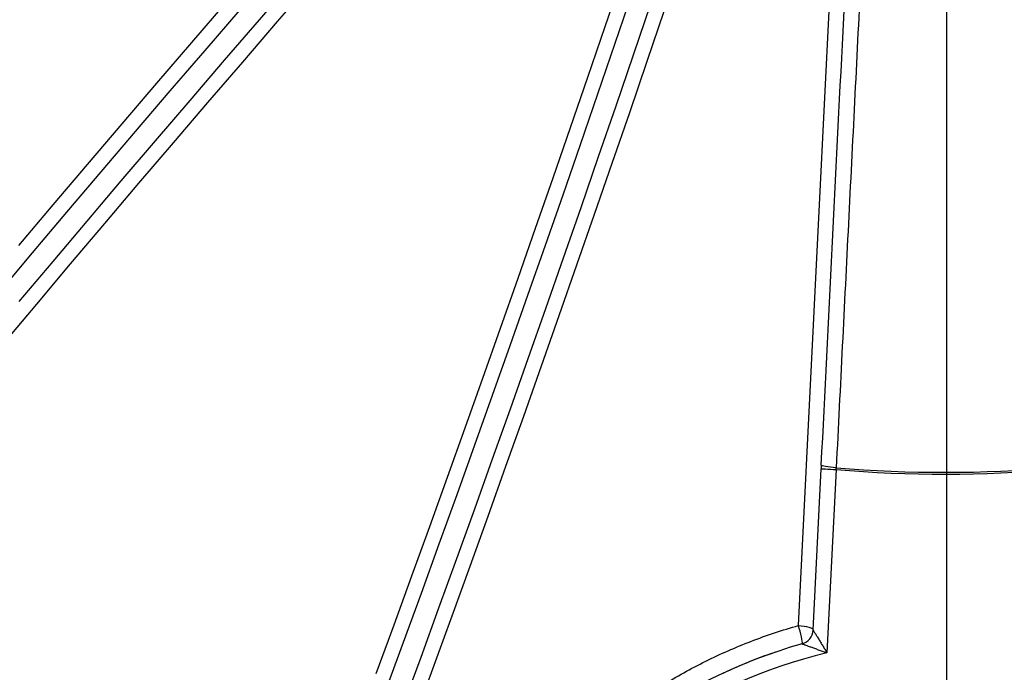
# Model space of a CAD drawing. Units: millimetres. Extents: x 0 to 420, y -6 to 302.
# Drawn here: x 99 to 115, y 75 to 86 of the extents above; entities that cross this region are included whole.
import ezdxf

# ---------------------------------------------------------------- set-up
doc = ezdxf.new("R2010")
doc.units = ezdxf.units.MM
doc.layers.add('FORMAT', color=7, linetype='Continuous')

# ---------------------------------------------------------------- blocks, each defined once
blk = doc.blocks.new('SW_CENTERMARKSYMBOL_0')
at = {"layer": 'FORMAT', "color": 0}
blk.add_line((0, -0.125), (0, -46), dxfattribs=at)

msp = doc.modelspace()

# ---------------------------------------------------------------- linework, layer by layer
at = {"color": 7, "linetype": 'Continuous', "lineweight": 25}
for p, q in [((112.0306129, 75.8318081), (112.8885875, 92.9582072)), ((112.2737568, 75.7554768), (112.4078692, 78.4325516)), ((112.6575721, 78.4200486), (112.5051169, 75.3768262)), ((112.2737564, 75.7554695), (112.2737568, 75.7554768)), ((111.6445865, 75.38758), (111.6444612, 75.3875371))]:
    msp.add_line(p, q, dxfattribs=at)
at = {"color": 7, "linetype": 'Continuous', "lineweight": 25, "flags": 128}
for points in [[(99.0870903, 82.1384249), (99.6568162, 82.8106782), (100.2291279, 83.4835079), (100.8039699, 84.1568487), (101.3812867, 84.8306357), (101.9610224, 85.5048036), (102.5431209, 86.1792871), (103.1275259, 86.8540211), (103.7141809, 87.5289402), (104.3030291, 88.2039792), (104.8940135, 88.8790728), (105.487077, 89.5541555), (106.0821621, 90.2291622), (106.6792114, 90.9040275), (107.278167, 91.5786861), (107.878971, 92.2530727), (108.4815653, 92.9271222), (109.0858915, 93.6007692), (109.6918913, 94.2739487), (110.2995059, 94.9465954), (110.9086766, 95.6186444)], [(111.0987648, 95.4623874), (110.4912167, 94.7921285), (109.8852205, 94.1212734), (109.2808348, 93.449887), (108.6781182, 92.7780342), (108.077129, 92.1057802), (107.4779253, 91.4331898), (106.880565, 90.7603282), (106.285106, 90.0872604), (105.6916059, 89.4140517), (105.1001221, 88.740767), (104.5107118, 88.0674716), (103.9234321, 87.3942307), (103.3383397, 86.7211092), (102.7554912, 86.0481724), (102.1749432, 85.3754854), (101.5967516, 84.7031132), (101.0209726, 84.0311209), (100.4476616, 83.3595735), (99.8768744, 82.688536), (99.308666, 82.0180733), (98.7430914, 81.3482502)], [(99.0931954, 81.2065139), (99.6551854, 81.8731993), (100.2198693, 82.5405619), (100.7871905, 83.2085348), (101.3570921, 83.8770511), (101.9295171, 84.5460437), (102.504408, 85.2154457), (103.0817072, 85.8851898), (103.6613568, 86.5552091), (104.2432989, 87.2254363), (104.8274749, 87.8958042), (105.4138264, 88.5662457), (106.0022946, 89.2366935), (106.5928206, 89.9070806), (107.1853451, 90.5773395), (107.7798087, 91.2474033), (108.3761519, 91.9172047), (108.9743149, 92.5866766), (109.5742377, 93.255752), (110.1758602, 93.9243636)], [(109.8881881, 93.2407506), (109.2866232, 92.5703136), (108.6868188, 91.8994639), (108.0888355, 91.2282694), (107.4927339, 90.5567981), (106.8985742, 89.885118), (106.3064168, 89.213297), (105.7163214, 88.5414031), (105.1283478, 87.8695043), (104.5425555, 87.1976686), (103.9590038, 86.5259641), (103.3777518, 85.8544587), (102.7988583, 85.1832204), (102.2223818, 84.5123171), (101.6483809, 83.8418167), (101.0769134, 83.1717871), (100.5080374, 82.5022962), (99.9418103, 81.8334116), (99.3782895, 81.1652011), (98.817532, 80.4977323)], [(111.5269059, 93.1396735), (111.2491542, 92.2841393), (110.970149, 91.4298448), (110.6899183, 90.5768757), (110.4084901, 89.7253175), (110.1258927, 88.8752555), (109.8421544, 88.0267751), (109.5573037, 87.1799612), (109.2713691, 86.3348988), (108.9843793, 85.4916726), (108.696363, 84.6503671), (108.4073492, 83.8110667), (108.1173668, 82.9738556), (107.8264449, 82.1388177), (107.5346126, 81.3060366), (107.2418992, 80.4755959), (106.9483342, 79.647579), (106.6539468, 78.8220686), (106.3587666, 77.9991477), (106.0628232, 77.1788988), (105.7661463, 76.3614041), (105.4687656, 75.5467455), (105.170711, 74.7350047)], [(105.0198829, 75.0343582), (105.3170825, 75.8447021), (105.6136037, 76.6579416), (105.9094169, 77.473995), (106.2044922, 78.2927806), (106.4988001, 79.1142162), (106.7923111, 79.9382194), (107.0849958, 80.7647075), (107.3768247, 81.5935975), (107.6677686, 82.4248065), (107.9577983, 83.2582509), (108.2468847, 84.0938471), (108.5349988, 84.9315114), (108.8221118, 85.7711597), (109.1081947, 86.6127077), (109.3932189, 87.4560711), (109.6771559, 88.3011651), (109.9599771, 89.1479052), (110.2416541, 89.9962062), (110.5221587, 90.8459832), (110.8014628, 91.6971508), (111.0795383, 92.5496236)], [(105.4657535, 74.4871521), (105.7647268, 75.3037434), (106.063021, 76.1231743), (106.3606073, 76.9453655), (106.6574567, 77.7702374), (106.9535407, 78.5977103), (107.2488306, 79.4277041), (107.5432977, 80.2601384), (107.8369136, 81.0949327), (108.1296499, 81.9320063), (108.4214783, 82.771278), (108.7123705, 83.6126668), (109.0022983, 84.4560912), (109.2912338, 85.3014696), (109.5791489, 86.1487201)], [(109.8019429, 86.0395408), (109.5132589, 85.1900276), (109.2235518, 84.3423915), (108.9328496, 83.4967146), (108.6411806, 82.6530787), (108.3485728, 81.8115655), (108.0550547, 80.9722564), (107.7606547, 80.1352326), (107.4654011, 79.3005752), (107.1693226, 78.4683648), (106.8724479, 77.638682), (106.5748057, 76.8116071), (106.2764247, 75.9872201), (105.9773338, 75.1656008), (105.6775621, 74.3468287)], [(112.6580462, 78.4504027), (112.609511, 78.4534376), (112.5629284, 78.4575099), (112.5200793, 78.462464), (112.4826016, 78.4681104), (112.4519282, 78.4742333), (112.4292317, 78.4805986), (112.4153796, 78.486963), (112.4109016, 78.4930833)], [(112.4078692, 78.4325516), (112.4126673, 78.4323124), (112.4268771, 78.4316017), (112.4499525, 78.4304468), (112.4810065, 78.4288921), (112.5188459, 78.4269972), (112.5620162, 78.4248351), (112.6088583, 78.4224889), (112.6575721, 78.4200486)], [(112.0306129, 75.8318081), (112.0787789, 75.8280173), (112.1248781, 75.8219582), (112.1671686, 75.8138597), (112.2040528, 75.8040278), (112.2341373, 75.7928339), (112.2562852, 75.7807009), (112.2696601, 75.7680872), (112.2737564, 75.7554695)], [(112.0922077, 75.5274427), (112.0955252, 75.5336287), (112.095957, 75.5492783), (112.0934859, 75.5737596), (112.0882116, 75.6060838), (112.080347, 75.6449458), (112.0702099, 75.6887761), (112.0582094, 75.7358047), (112.0448303, 75.7841326), (112.0306129, 75.8318081)]]:
    msp.add_lwpolyline(points, dxfattribs=at)
at = {"color": 7, "linetype": 'Continuous', "lineweight": 25}
msp.add_circle((114.4872279, 99.7961033), 45.9375, dxfattribs=at)
for centre, radius, start, end in [((114.4872279, 99.7961033), 45.4976605, 165.77685954, 254.20706802), ((114.4872279, 99.7961033), 45.4976605, 255.77685954, 344.20706802), ((114.4676864, 99.7975812), 21.454043, 265.16010311, 274.90582899), ((114.4676866, 99.7975812), 21.4237573, 265.15451701, 274.91170978), ((112.0240699, 75.7679852), 0.2500008, 285.81703493, 357.1284575), ((114.4771668, 67.1087522), 8.7500104, 105.81703493, 74.15676333), ((114.4771828, 67.1087577), 8.5000089, 103.41530482, 76.5590386)]:
    msp.add_arc(centre, radius, start, end, dxfattribs=at)
for points, knots in [([(113.4724927, 94.688101), (113.4041902, 93.3314386), (113.3361168, 91.9751396), (113.2340644, 89.9412585), (113.2000622, 89.2633734), (113.1321032, 87.9082631), (113.0981437, 87.2309805), (113.0302597, 85.8769608), (112.9963319, 85.200156), (112.928533, 83.8475765), (112.8946605, 83.1717736), (112.7931215, 81.145825), (112.7255332, 79.7971393), (112.6580462, 78.4504027)], [0, 0, 0, 0, 0.25, 0.25, 0.375, 0.375, 0.5, 0.5, 0.625, 0.625, 0.75, 0.75, 1, 1, 1, 1]), ([(112.4109016, 78.4930833), (112.5309266, 80.8889535), (112.6512079, 83.2899407), (112.8320133, 86.8990733), (112.8923456, 88.1033935), (112.9829401, 89.9117891), (113.0131534, 90.5148878), (113.0735792, 91.7210744), (113.1037959, 92.3242427), (113.1340163, 92.9274856)], [0, 0, 0, 0, 0.5, 0.5, 0.75, 0.75, 0.875, 0.875, 1, 1, 1, 1]), ([(116.9277297, 75.8306177), (117.1963129, 75.7543919), (117.4602317, 75.6659789), (117.7843668, 75.540409), (117.848897, 75.514542), (117.9769333, 75.4614914), (118.0404964, 75.4342861), (118.2298384, 75.3506567), (118.3542706, 75.2922201), (118.7222905, 75.1090275), (118.9606126, 74.9764044), (119.4235163, 74.6906424), (119.6480974, 74.5375025), (119.9746352, 74.2923729), (120.0817562, 74.2080891), (120.2398226, 74.0777626), (120.2919527, 74.0337697), (120.3948942, 73.944878), (120.4457401, 73.8999507), (120.6968856, 73.6729392), (120.8879538, 73.4837447), (121.2510941, 73.0907381), (121.4231642, 72.8869245), (121.7485287, 72.4648631), (121.901823, 72.2466152), (122.0815662, 71.9646848), (122.1169387, 71.9078078), (122.1861761, 71.7936579), (122.2200802, 71.7363255), (122.3196757, 71.5635656), (122.3832513, 71.4473759), (122.5656873, 71.0958224), (122.6762727, 70.8574797), (122.8758783, 70.3730423), (122.9648974, 70.1269472), (123.0822578, 69.7519993), (123.1186794, 69.6260478), (123.1692301, 69.4356558), (123.1853997, 69.3719475), (123.2163693, 69.2440396), (123.2311834, 69.1797709), (123.301541, 68.8584231), (123.3461064, 68.6008767), (123.4125974, 68.084885), (123.4564448, 67.5679942), (123.4555346, 67.0493327), (123.4378859, 66.6596662), (123.4291714, 66.5296654), (123.4117925, 66.334494), (123.4052813, 66.2694085), (123.3908096, 66.13918), (123.3828385, 66.0739647), (123.3394947, 65.7489929), (123.2936626, 65.4921407), (123.1802437, 64.9845262), (123.1126559, 64.7337642), (122.9557763, 64.2383098), (122.8664853, 63.9936172), (122.6657521, 63.5104183), (122.5543128, 63.2719111), (122.4005447, 62.9778112), (122.3691261, 62.9193106), (122.3051235, 62.8032409), (122.2725156, 62.7456256), (122.1728826, 62.5740309), (122.1040493, 62.4613018), (121.8903683, 62.1280776), (121.7383538, 61.912536), (121.4151474, 61.494693), (121.2439568, 61.292391), (120.8818804, 60.9013693), (120.690998, 60.7126475), (120.4394347, 60.4856728), (120.3884177, 60.4406801), (120.2856016, 60.3520609), (120.2337517, 60.3083865), (120.0768843, 60.1792565), (119.9705499, 60.0956933), (119.6463184, 59.8525135), (119.4232036, 59.7003915), (118.9630078, 59.4161924), (118.7259277, 59.284114), (118.2374049, 59.0405557), (117.9859649, 58.929072), (117.5974356, 58.7781417), (117.4670938, 58.7309693), (117.2050203, 58.6428957), (117.0732472, 58.6019785), (116.6757393, 58.4884962), (116.4078208, 58.4251809), (115.8661554, 58.3232278), (115.5924089, 58.2845887), (115.177304, 58.2456168), (115.0381869, 58.2357957), (114.8283622, 58.2259282), (114.7581544, 58.2234503), (114.6181344, 58.2201502), (114.5482416, 58.2193226), (114.1993576, 58.2192521), (113.9221021, 58.2321849), (113.3711971, 58.2833459), (113.0975477, 58.3215754), (112.5538516, 58.4233134), (112.2838048, 58.4868205), (111.9485542, 58.5824034), (111.8816913, 58.6023129), (111.7487331, 58.6435925), (111.6825793, 58.664979), (111.4850872, 58.7313637), (111.3547176, 58.7785855), (111.0965386, 58.8789081), (110.9687292, 58.9320089), (110.7789305, 59.0160592), (110.7159836, 59.0448095), (110.5907292, 59.1037789), (110.5285343, 59.1339461), (110.2202913, 59.2878577), (109.9818118, 59.4210916), (109.5203379, 59.7068565), (109.2973458, 59.8593903), (108.8665249, 60.1833696), (108.6586965, 60.3548156), (108.358365, 60.6262288), (108.2601316, 60.7191049), (108.0676282, 60.9095553), (107.9740268, 61.0064654), (107.7009545, 61.3021147), (107.5291995, 61.5057625), (107.205537, 61.9256996), (107.0536314, 62.1419901), (106.7694285, 62.5870742), (106.6371313, 62.8158678), (106.4841548, 63.1097714), (106.4541496, 63.1690118), (106.3955486, 63.287964), (106.3669713, 63.3476341), (106.2833823, 63.5272197), (106.2305122, 63.6477101), (106.0802986, 64.0114368), (105.9913354, 64.2569245), (105.8352685, 64.7537809), (105.7681657, 65.0051498), (105.6558319, 65.5137779), (105.6105999, 65.7710368), (105.5680531, 66.0963813), (105.5602487, 66.1616249), (105.5461096, 66.2919036), (105.539765, 66.3570116), (105.5228859, 66.5522429), (105.5145051, 66.6822733), (105.4978576, 67.0719981), (105.4982827, 67.5906562), (105.5434538, 68.1073835), (105.6112563, 68.623131), (105.6564713, 68.8805149), (105.7276289, 69.2016074), (105.742613, 69.2658693), (105.7739432, 69.3938387), (105.7902909, 69.4575624), (105.8413662, 69.6479566), (105.8781252, 69.7738503), (105.9964413, 70.1484565), (106.0860225, 70.3940994), (106.2865005, 70.8772224), (106.3973966, 71.1147026), (106.6409023, 71.5813366), (106.7735093, 71.8104914), (106.953422, 72.0914996), (106.9901137, 72.1474289), (107.064936, 72.2587347), (107.1030052, 72.3140168), (107.2188166, 72.4782273), (107.2983052, 72.5857348), (107.5435446, 72.9024166), (107.7160556, 73.1057616), (108.0790671, 73.4969254), (108.2695669, 73.684745), (108.6689414, 74.0445116), (108.8778133, 74.2164609), (109.1509273, 74.4210023), (109.2061526, 74.4613896), (109.2899086, 74.5211768), (109.3179862, 74.5409773), (109.3742918, 74.5802026), (109.4025388, 74.5996411), (109.5442429, 74.6959661), (109.6591068, 74.7702517), (110.0081511, 74.9848736), (110.246775, 75.116992), (110.7358404, 75.359361), (110.9862814, 75.4696124), (111.499242, 75.6677542), (111.7617596, 75.755648), (112.0306129, 75.8318081)], [0, 0, 0, 0, 0.015625, 0.015625, 0.01953125, 0.01953125, 0.0234375, 0.0234375, 0.03125, 0.03125, 0.046875, 0.046875, 0.0625, 0.0625, 0.0703125, 0.0703125, 0.07421875, 0.07421875, 0.078125, 0.078125, 0.09375, 0.09375, 0.109375, 0.109375, 0.125, 0.125, 0.12890625, 0.12890625, 0.1328125, 0.1328125, 0.140625, 0.140625, 0.15625, 0.15625, 0.171875, 0.171875, 0.1796875, 0.1796875, 0.18359375, 0.18359375, 0.1875, 0.1875, 0.203125, 0.203125, 0.21875, 0.234375, 0.234375, 0.2421875, 0.2421875, 0.24609375, 0.24609375, 0.25, 0.25, 0.265625, 0.265625, 0.28125, 0.28125, 0.296875, 0.296875, 0.3125, 0.3125, 0.31640625, 0.31640625, 0.3203125, 0.3203125, 0.328125, 0.328125, 0.34375, 0.34375, 0.359375, 0.359375, 0.375, 0.375, 0.37890625, 0.37890625, 0.3828125, 0.3828125, 0.390625, 0.390625, 0.40625, 0.40625, 0.421875, 0.421875, 0.4375, 0.4375, 0.4453125, 0.4453125, 0.453125, 0.453125, 0.46875, 0.46875, 0.484375, 0.484375, 0.4921875, 0.4921875, 0.49609375, 0.49609375, 0.5, 0.5, 0.515625, 0.515625, 0.53125, 0.53125, 0.546875, 0.546875, 0.55078125, 0.55078125, 0.5546875, 0.5546875, 0.5625, 0.5625, 0.5703125, 0.5703125, 0.57421875, 0.57421875, 0.578125, 0.578125, 0.59375, 0.59375, 0.609375, 0.609375, 0.625, 0.625, 0.6328125, 0.6328125, 0.640625, 0.640625, 0.65625, 0.65625, 0.671875, 0.671875, 0.6875, 0.6875, 0.69140625, 0.69140625, 0.6953125, 0.6953125, 0.703125, 0.703125, 0.71875, 0.71875, 0.734375, 0.734375, 0.75, 0.75, 0.75390625, 0.75390625, 0.7578125, 0.7578125, 0.765625, 0.765625, 0.78125, 0.796875, 0.796875, 0.8125, 0.8125, 0.81640625, 0.81640625, 0.8203125, 0.8203125, 0.828125, 0.828125, 0.84375, 0.84375, 0.859375, 0.859375, 0.875, 0.875, 0.87890625, 0.87890625, 0.8828125, 0.8828125, 0.890625, 0.890625, 0.90625, 0.90625, 0.921875, 0.921875, 0.9375, 0.9375, 0.94140625, 0.94140625, 0.943359375, 0.943359375, 0.9453125, 0.9453125, 0.953125, 0.953125, 0.96875, 0.96875, 0.984375, 0.984375, 1, 1, 1, 1]), ([(112.2737568, 75.7554768), (112.2737575, 75.755477), (112.2745205, 75.754258), (112.2774277, 75.7496072), (112.2795968, 75.7461357), (112.2850501, 75.7373987), (112.2883032, 75.7321831), (112.2955333, 75.7205771), (112.2995272, 75.7141599), (112.3081383, 75.7003048), (112.3127765, 75.6928332), (112.3223642, 75.6773656), (112.3273375, 75.6693314), (112.3375793, 75.6527605), (112.3428483, 75.6442231), (112.353641, 75.6267069), (112.3591531, 75.6177468), (112.3758356, 75.5905837), (112.3872117, 75.572001), (112.410359, 75.5340557), (112.422144, 75.5146701), (112.4457171, 75.4757524), (112.4575497, 75.4561477), (112.4753558, 75.4265372), (112.4813007, 75.4166329), (112.493209, 75.396757), (112.4991912, 75.3867532), (112.5051169, 75.3768262)], [0, 0, 0, 0, 0.0625, 0.0625, 0.125, 0.125, 0.1875, 0.1875, 0.25, 0.25, 0.3125, 0.3125, 0.375, 0.375, 0.4375, 0.4375, 0.5, 0.5, 0.625, 0.625, 0.75, 0.75, 0.875, 0.875, 0.9375, 0.9375, 1, 1, 1, 1]), ([(112.0922115, 75.527451), (112.0922122, 75.5274512), (112.093524, 75.5269791), (112.0985342, 75.5251743), (112.1022767, 75.5238257), (112.1117264, 75.5204186), (112.1173821, 75.5183786), (112.1299916, 75.5138275), (112.136975, 75.5113057), (112.1520746, 75.5058492), (112.1602299, 75.5029003), (112.1771268, 75.4967856), (112.1859093, 75.4936051), (112.2040317, 75.4870368), (112.2133723, 75.4836488), (112.2325412, 75.4766896), (112.2423481, 75.4731263), (112.2720701, 75.4623168), (112.2923963, 75.4549115), (112.3338732, 75.4397706), (112.355047, 75.4320264), (112.3975016, 75.4164667), (112.4188644, 75.4086213), (112.4510919, 75.3967606), (112.4618651, 75.3927915), (112.4834716, 75.3848225), (112.4943399, 75.3808096), (112.5051169, 75.3768262)], [0, 0, 0, 0, 0.0625, 0.0625, 0.125, 0.125, 0.1875, 0.1875, 0.25, 0.25, 0.3125, 0.3125, 0.375, 0.375, 0.4375, 0.4375, 0.5, 0.5, 0.625, 0.625, 0.75, 0.75, 0.875, 0.875, 0.9375, 0.9375, 1, 1, 1, 1]), ([(111.644647, 75.3869454), (111.6378662, 75.3848246), (111.4749226, 75.3338619), (111.1649146, 75.2103449), (110.7124872, 75.0132995), (110.2699099, 74.7861268), (109.8375984, 74.5330605), (109.415211, 74.2520797), (109.0050795, 73.943137), (108.6094045, 73.6065504), (108.2315878, 73.2446437), (107.8738229, 72.85792), (107.5378253, 72.4474949), (107.2283462, 72.0192128), (106.9464338, 71.5746306), (106.6925015, 71.1155841), (106.4647884, 70.6388715), (106.2650871, 70.1456464), (106.0946453, 69.6374258), (105.9576631, 69.1278318), (105.8531869, 68.6189212), (105.7796874, 68.1125549), (105.7354362, 67.5985434), (105.7217002, 67.0783458), (105.7392458, 66.5535995), (105.7869662, 66.0433417), (105.8623648, 65.5489983), (105.962601, 65.0715302), (106.0905102, 64.5956323), (106.2468706, 64.1228746), (106.4320058, 63.6548817), (106.6390974, 63.2082012), (106.8656699, 62.783439), (107.1090299, 62.3807169), (107.3767954, 61.9870294), (107.6692969, 61.6040674), (107.9863979, 61.2334541), (108.3220228, 60.88274), (108.6749253, 60.5528264), (109.0435131, 60.2442047), (109.4337999, 59.9522693), (109.8455619, 59.6790718), (110.2779825, 59.426358), (110.6798373, 59.2213613), (111.0449955, 59.0570646), (111.3699456, 58.9261427), (111.7013626, 58.8078624), (112.0708017, 58.6925463), (112.4787182, 58.585705), (112.9254287, 58.4931867), (113.3814462, 58.4232176), (113.8455471, 58.3771811), (114.3162368, 58.3558694), (114.7908819, 58.3598635), (115.2678918, 58.3900357), (115.7454907, 58.4467664), (116.2240586, 58.5298331), (116.7007207, 58.6425413), (117.0644209, 58.744298), (117.2635851, 58.8163158), (117.3082479, 58.8324659)], [0, 0, 0, 0, 0.0007532081, 0.0180995833, 0.0354312655, 0.0533190459, 0.0712227902, 0.0891112772, 0.107864303, 0.1266346515, 0.1453885704, 0.1647669189, 0.1841631051, 0.2035423887, 0.2229250277, 0.2423243227, 0.2617077227, 0.2816945251, 0.301698541, 0.3216859435, 0.3408785912, 0.3600858284, 0.3792787405, 0.3990135189, 0.4187638268, 0.4384986121, 0.4568049637, 0.4751237336, 0.4934298743, 0.5122119469, 0.5310077625, 0.5497893647, 0.5672053727, 0.5846328428, 0.6020483377, 0.6199145496, 0.6377938815, 0.6556593712, 0.6730655757, 0.6904847928, 0.7078902571, 0.7258156098, 0.7437562386, 0.7616807566, 0.7740876019, 0.7864943979, 0.7989901709, 0.8114858996, 0.8275495008, 0.8436254413, 0.8596887511, 0.8762276414, 0.8927803834, 0.9093191975, 0.9262178922, 0.9431314261, 0.9600303367, 0.9774823739, 0.9949504017, 1, 1, 1, 1])]:
    msp.add_open_spline(points, degree=3, knots=knots, dxfattribs=at)
for points in [[(112.4109016, 78.4930833), (112.4098945, 78.4729805), (112.4088837, 78.4528033), (112.4078692, 78.4325516)], [(112.6575721, 78.4200486), (112.6577317, 78.4302038), (112.6578897, 78.4403219), (112.6580462, 78.4504027)]]:
    msp.add_open_spline(points, degree=3, dxfattribs=at)

# ---------------------------------------------------------------- block references
at = {"layer": 'FORMAT'}
msp.add_blockref('SW_CENTERMARKSYMBOL_0', (114.4872279, 99.7961033), dxfattribs=at)

doc.saveas('drawing.dxf')
